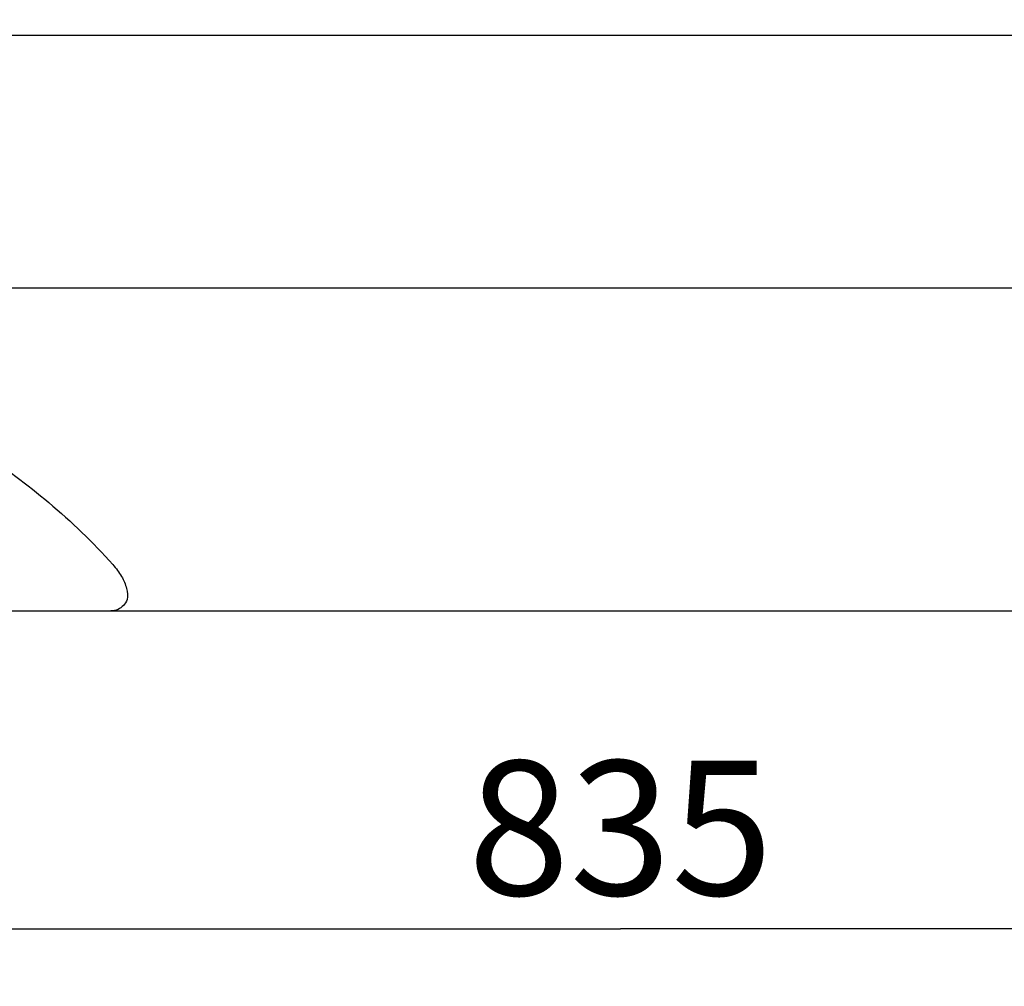
# Model space of a CAD drawing. Units: millimetres. Extents: x 0 to 420, y 0 to 297.
# Drawn here: x 115 to 141, y 184 to 209 of the extents above; entities that cross this region are included whole.
import ezdxf

# ---------------------------------------------------------------- set-up
doc = ezdxf.new("R2010")
doc.units = ezdxf.units.MM
doc.header["$LTSCALE"] = 23.1
doc.layers.get('0').update_dxf_attribs({"linetype": 'CONTINUOUS'})
doc.layers.add('ZEICHNUNGSBEMASSUNGEN', color=7, linetype='CONTINUOUS')
doc.styles.get("Standard").update_dxf_attribs({"font": 'txt', "width": 0.7})
doc.dimstyles.new('DIMSTYLE_1', dxfattribs={"dimtxt": 3.5, "dimasz": 3.5, "dimexe": 1.5, "dimexo": 0, "dimgap": 0.875, "dimtad": 1, "dimdec": 3, "dimdsep": 46, "dimtxsty": 'Standard', "dimblk": '_FILLED', "dimblk1": '_FILLED', "dimblk2": '_FILLED', "dimcen": 0.09, "dimclrt": 5, "dimazin": 2, "dimtp": 0.8, "dimtm": 0.8, "dimtfac": 1, "dimtdec": 3, "dimtofl": 0, "dimtmove": 0, "dimatfit": 3, "dimldrblk": '_FILLED', "dimfxl": 1, "dimtolj": 1, "dimarcsym": 0})

# ---------------------------------------------------------------- blocks, each defined once
blk = doc.blocks.new('_FILLED')
at = {"color": 0, "linetype": 'ByBlock'}
blk.add_solid([(0, 0), (-1, 0.125), (-1, -0.125)], dxfattribs=at)
blk = doc.blocks.new('*D3')
at = {"layer": 'ZEICHNUNGSBEMASSUNGEN', "color": 2, "linetype": 'Continuous', "transparency": 16777216}
for p, q in [((88.817, 208.734), (88.817, 184.139)), ((172.317, 208.735), (172.317, 184.139)), ((88.817, 185.639), (130.567, 185.639)), ((172.317, 185.639), (130.567, 185.639))]:
    blk.add_line(p, q, dxfattribs=at)
at = {"layer": 'ZEICHNUNGSBEMASSUNGEN', "color": 2, "linetype": 'Continuous', "transparency": 16777216, "xscale": 3.5, "yscale": 3.5, "zscale": 3.5, "rotation": 180}
blk.add_blockref('_FILLED', (88.817, 185.639), dxfattribs=at)
at = {"layer": 'ZEICHNUNGSBEMASSUNGEN', "color": 2, "linetype": 'Continuous', "transparency": 16777216, "xscale": 3.5, "yscale": 3.5, "zscale": 3.5}
blk.add_blockref('_FILLED', (172.317, 185.639), dxfattribs=at)
at = {"layer": 'ZEICHNUNGSBEMASSUNGEN', "color": 5, "linetype": 'Continuous', "transparency": 16777216, "insert": (130.567, 190.014), "char_height": 3.5, "width": 11.625, "attachment_point": 2, "line_spacing_factor": 0.9}
blk.add_mtext('835', dxfattribs=at)
blk = doc.blocks.new('*D18')
at = {"layer": 'ZEICHNUNGSBEMASSUNGEN', "color": 2, "linetype": 'Continuous', "transparency": 16777216}
for p, q in [((136.48, 234.918), (191.096, 234.918)), ((189.596, 234.918), (189.596, 214.418)), ((189.596, 193.918), (189.596, 214.418)), ((170.111, 193.918), (191.096, 193.918))]:
    blk.add_line(p, q, dxfattribs=at)
at = {"layer": 'ZEICHNUNGSBEMASSUNGEN', "color": 2, "linetype": 'Continuous', "transparency": 16777216, "xscale": 3.5, "yscale": 3.5, "zscale": 3.5}
for p, rotation in [((189.596, 234.918), 90), ((189.596, 193.918), 270)]:
    blk.add_blockref('_FILLED', p, dxfattribs=dict(at, rotation=rotation))
at = {"layer": 'ZEICHNUNGSBEMASSUNGEN', "color": 5, "linetype": 'Continuous', "transparency": 16777216, "insert": (185.221, 214.418), "char_height": 3.5, "width": 11.25, "attachment_point": 2, "rotation": 90, "line_spacing_factor": 0.9}
blk.add_mtext('410', dxfattribs=at)

msp = doc.modelspace()

# ---------------------------------------------------------------- linework, layer by layer
at = {"color": 7, "linetype": 'Continuous'}
for p, q in [((89.0173, 208.9184), (172.1167, 208.9184)), ((91.0219, 193.9184), (170.1115, 193.9184))]:
    msp.add_line(p, q, dxfattribs=at)
at = {"color": 9, "linetype": 'Continuous'}
msp.add_line((88.8167, 202.3326), (172.3167, 202.3326), dxfattribs=at)
for points, knots in [([(104.8651, 200.7113), (105.4634, 200.7113), (106.6755, 200.6449), (108.4949, 200.343), (110.3255, 199.8251), (112.1547, 199.0727), (113.969, 198.0588), (115.7375, 196.754), (116.8214, 195.7025), (117.3385, 195.1255)], [0, 0, 0, 0, 0.1276094, 0.258295, 0.39259, 0.5324975, 0.6791745, 0.8347481, 1, 1, 1, 1]), ([(117.3385, 195.1255), (117.4251, 195.0289), (117.5718, 194.8353), (117.7118, 194.5228), (117.7267, 194.3074), (117.7099, 194.2114)], [0, 0, 0, 0, 0.383095, 0.7122525, 1, 1, 1, 1]), ([(117.7099, 194.2114), (117.6897, 194.1565), (117.628, 194.0524), (117.4766, 193.943), (117.3515, 193.9186), (117.2874, 193.9184)], [0, 0, 0, 0, 0.3219475, 0.6470899, 1, 1, 1, 1])]:
    msp.add_open_spline(points, degree=3, knots=knots, dxfattribs=at)

# ---------------------------------------------------------------- dimensions: what is measured, and where the dimension line sits
at = {"layer": 'ZEICHNUNGSBEMASSUNGEN', "color": 2, "linetype": 'Continuous'}
dim = msp.add_linear_dim(base=(189.5965, 234.9184), p1=(170.1115, 193.9184), p2=(136.4801, 234.9184), angle=90, dimstyle='DIMSTYLE_1', dxfattribs=at)
dim.commit()
dim.dimension.update_dxf_attribs({"geometry": '*D18', "text_midpoint": (189.5965, 213.9184), "dimtype": 160})
dim = msp.add_linear_dim(base=(172.3167, 185.6394), p1=(88.8167, 208.7336), p2=(172.3167, 208.7353), dimstyle='DIMSTYLE_1', dxfattribs=at)
dim.commit()
dim.dimension.update_dxf_attribs({"geometry": '*D3', "text_midpoint": (130.0667, 185.6394), "dimtype": 160})

doc.saveas('drawing.dxf')
